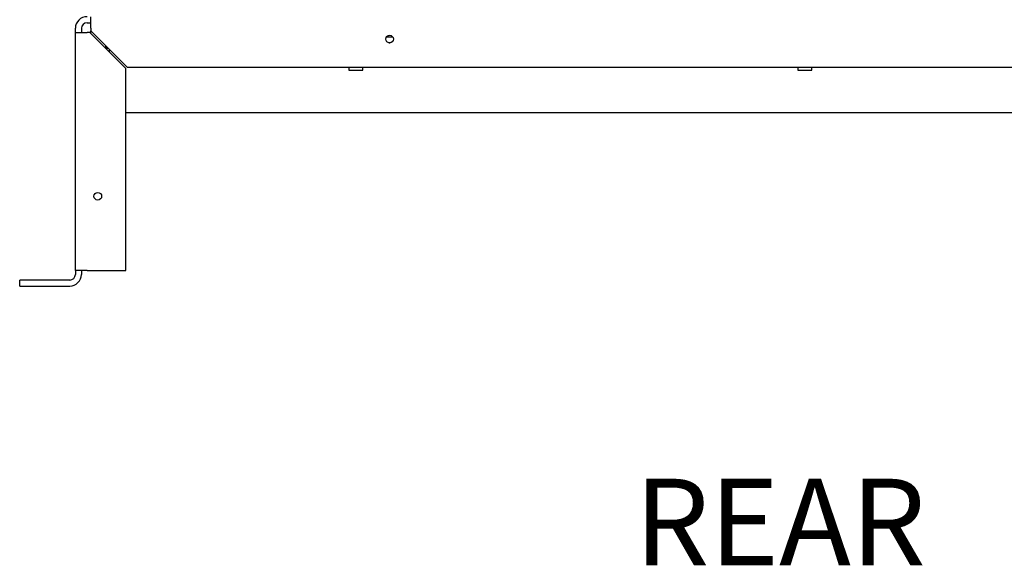
# Model space of a CAD drawing. Units: inches. Extents: x 0.1 to 16.7, y -11.3 to 10.7.
# Drawn here: x 8.2 to 9.8, y -8.9 to -8.1 of the extents above; entities that cross this region are included whole.
import ezdxf

# ---------------------------------------------------------------- set-up
doc = ezdxf.new("R2010")
doc.units = ezdxf.units.IN
doc.header["$MEASUREMENT"] = 0
doc.styles.add('SLDTEXTSTYLE0', font='TXT', dxfattribs={"width": 0.75})

msp = doc.modelspace()

# ---------------------------------------------------------------- linework, layer by layer
at = {"color": 7, "linetype": 'Continuous', "lineweight": 25}
for p, q in [((8.36103, -8.06687), (8.36103, -8.04833)), ((8.33646, -8.07333), (8.33646, -8.06687)), ((8.34607, -8.06687), (8.34607, -8.07333)), ((8.355, -8.05794), (8.36103, -8.05794)), ((8.36103, -8.06687), (8.36103, -8.07092)), ((8.33646, -8.45233), (8.33646, -8.07333)), ((8.33646, -8.07333), (8.355, -8.07333)), ((8.35947, -8.07333), (8.355, -8.07333)), ((8.41682, -8.13068), (8.35947, -8.07333)), ((8.41881, -8.12869), (8.36103, -8.07092)), ((8.36103, -8.07489), (8.36103, -8.07092)), ((8.83151, -8.08048), (8.84141, -8.08048)), ((8.39003, -8.09992), (8.39003, -8.10389)), ((8.83553, -8.09008), (8.83739, -8.09008)), ((8.41682, -8.45233), (8.41682, -8.13068)), ((8.41881, -8.12869), (10.68269, -8.12869)), ((8.77173, -8.12869), (8.77173, -8.13363)), ((8.79405, -8.13363), (8.79405, -8.12869)), ((9.48601, -8.12869), (9.48601, -8.13363)), ((9.50833, -8.13363), (9.50833, -8.12869)), ((8.77173, -8.13363), (8.79405, -8.13363)), ((9.48601, -8.13363), (9.50833, -8.13363)), ((8.41682, -8.2008), (10.68467, -8.2008)), ((8.355, -8.45233), (8.33646, -8.45233)), ((8.33646, -8.45233), (8.33646, -8.45837)), ((8.34607, -8.45233), (8.34607, -8.45837)), ((8.355, -8.45233), (8.41682, -8.45233)), ((8.24785, -8.47691), (8.24785, -8.4673)), ((8.32753, -8.4673), (8.24785, -8.4673)), ((8.24785, -8.47691), (8.32753, -8.47691))]:
    msp.add_line(p, q, dxfattribs=at)
for centre in [(8.83646, -8.08405), (8.37217, -8.33405)]:
    msp.add_circle(centre, 0.00611, dxfattribs=at)
for centre, radius, start, end in [((8.355, -8.06687), 0.01854, 90, 180), ((8.355, -8.06687), 0.00893, 90, 180), ((8.39003, -8.09298), 0.00611, 188.47021, 261.52979), ((8.32753, -8.45837), 0.00893, 270, 0), ((8.32753, -8.45837), 0.01854, 270, 0)]:
    msp.add_arc(centre, radius, start, end, dxfattribs=at)

# ---------------------------------------------------------------- texts
at = {"color": 7, "linetype": 'Continuous', "lineweight": 0, "insert": (9.22629, -8.78343), "char_height": 0.137795, "attachment_point": 1, "style": 'SLDTEXTSTYLE0'}
msp.add_mtext('REAR', dxfattribs=at)

doc.saveas('drawing.dxf')
